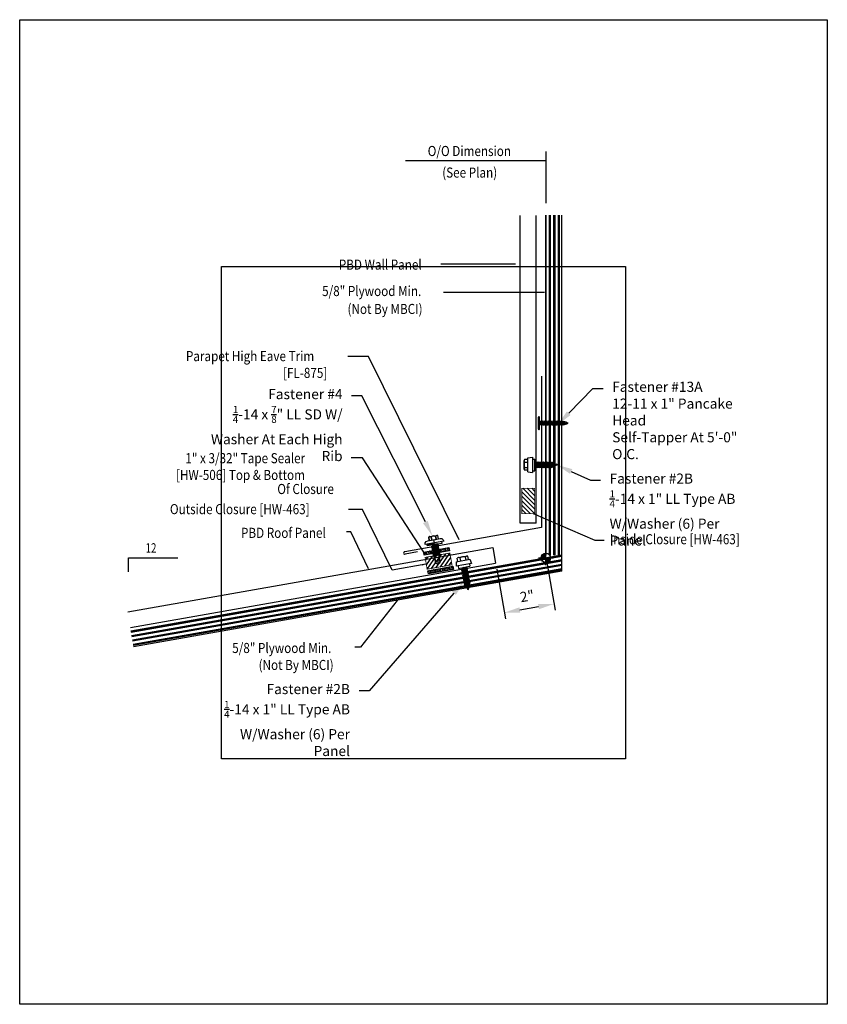
# Model space of a CAD drawing. Units: inches. Extents: x -16 to 16, y -19.5 to 19.5.
import ezdxf
from ezdxf import colors
from ezdxf.entities.mleader import LeaderData, LeaderLine
from ezdxf.math import Vec2, Vec3

# ---------------------------------------------------------------- set-up
doc = ezdxf.new("R2010")
doc.units = ezdxf.units.IN
doc.header["$LTSCALE"] = 96
doc.header["$MEASUREMENT"] = 0
doc.layers.get('DEFPOINTS').update_dxf_attribs({"linetype": 'CONTINUOUS'})
for name, color, linetype in [('NCI_Dimensions', 3, 'CONTINUOUS'), ('NCI_Fasteners', 40, 'CONTINUOUS'), ('NCI_Flash', 120, 'CONTINUOUS'), ('NCI_Hardware', 11, 'CONTINUOUS'), ('NCI_NotByNCI', 8, 'CONTINUOUS'), ('NCI_Panels', 152, 'CONTINUOUS'), ('NCI_Text', 3, 'CONTINUOUS')]:
    doc.layers.add(name, color=color, linetype=linetype)
for name, color, linetype, plot in [('NCI_Internal_Info', 7, 'CONTINUOUS', False), ('NCI_Internal_Info @ 2', 7, 'CONTINUOUS', False), ('NCI_Internal_Info @ 4', 7, 'CONTINUOUS', False)]:
    doc.layers.add(name, color=color, linetype=linetype, plot=plot)
doc.styles.add('NCI_Detail', font='simplex.shx', dxfattribs={"width": 0.85, "height": 0.1})
doc.styles.add('NCI_DetailNA', font='simplex.shx', dxfattribs={"width": 0.85})
doc.dimstyles.new('NCI_Detail', dxfattribs={"dimtxt": 0.1, "dimasz": 0.15625, "dimexe": 0.0625, "dimexo": 0.0625, "dimgap": 0.0625, "dimtad": 1, "dimdec": 4, "dimzin": 3, "dimdsep": 46, "dimlunit": 4, "dimtxsty": 'NCI_DetailNA', "dimcen": 0.125, "dimclrd": 9, "dimclre": 9, "dimadec": 3, "dimazin": 2, "dimtfac": 0.66667, "dimtdec": 4, "dimtix": 1, "dimtmove": 1, "dimatfit": 3, "dimfxl": 0.18, "dimtolj": 1, "dimtzin": 0, "dimlwd": 25, "dimlwe": 25, "dimarcsym": 0})
pattern_1 = [(10, (-21.96505, -8.45745), (-0.00954936, 0.05415714), [0.03175, -0.0635]), (130, (-21.96505, -8.45745), (-0.04212678, -0.03534856), [0.03175, -0.0635]), (70, (-21.933784, -8.451935), (-0.05167614, 0.01880858), [0.03175, -0.0635])]
pattern_2 = [(10, (-22.12832, -7.71597), (-0.00954936, 0.05415714), [0.03175, -0.0635]), (130, (-22.12832, -7.71597), (-0.04212678, -0.03534856), [0.03175, -0.0635]), (70, (-22.09705, -7.710457), (-0.05167614, 0.01880858), [0.03175, -0.0635])]

# ---------------------------------------------------------------- blocks, each defined once
blk = doc.blocks.new('DetailOutline8511-2')
at = {"layer": 'NCI_Internal_Info'}
blk.add_lwpolyline([(-4, 4.8866), (4, 4.8866), (4, -4.8646), (-4, -4.8646)], close=True, dxfattribs=at)
blk = doc.blocks.new('*U17')
at = {"layer": 'NCI_Internal_Info @ 2', "xscale": 2, "yscale": 2, "zscale": 2}
blk.add_blockref('DetailOutline8511-2', (0, 0), dxfattribs=at)
at = {"layer": 'NCI_Internal_Info @ 4', "xscale": 4, "yscale": 4, "zscale": 4}
blk.add_blockref('DetailOutline8511-2', (0, 0), dxfattribs=at)
blk = doc.blocks.new('#4_XTB')
at = {"layer": 'NCI_Fasteners'}
blk.add_lwpolyline([(0, -0.813), (-0.093, -0.744), (-0.093, -0.489), (-0.093, -0.744), (0, -0.813), (0.093, -0.744), (0.093, -0.471), (0.093, -0.592), (0.076, -0.578), (0.04, -0.575), (-0.012, -0.748), (0, -0.813), (0.093, -0.744), (0.093, -0.471), (0.093, -0.435), (0.139, -0.417), (0.093, -0.408), (-0.093, -0.427), (-0.14, -0.445), (-0.093, -0.453), (-0.093, -0.489), (-0.093, -0.453), (0.093, -0.435), (0.139, -0.417), (-0.14, -0.445), (0.139, -0.417), (0.093, -0.408), (0.093, -0.372), (0.139, -0.354), (0.093, -0.345), (-0.093, -0.364), (-0.14, -0.382), (-0.093, -0.391), (-0.093, -0.427), (-0.093, -0.391), (0.093, -0.372), (0.139, -0.354), (-0.14, -0.382), (0.139, -0.354), (0.093, -0.345), (0.093, -0.31), (0.139, -0.292), (0.093, -0.283), (-0.093, -0.302), (-0.14, -0.32), (-0.093, -0.328), (-0.093, -0.364), (-0.093, -0.328), (0.093, -0.31), (0.139, -0.292), (-0.14, -0.32), (0.139, -0.292), (0.093, -0.283), (0.093, -0.247), (0.139, -0.229), (0.093, -0.22), (-0.093, -0.239), (-0.14, -0.257), (-0.093, -0.266), (-0.093, -0.302), (-0.093, -0.266), (0.093, -0.247), (0.139, -0.229), (-0.14, -0.257), (0.139, -0.229), (0.093, -0.22), (0.093, -0.185), (0.139, -0.167), (0.093, -0.158), (-0.093, -0.177), (-0.14, -0.195), (-0.093, -0.203), (-0.093, -0.239), (-0.093, -0.203), (0.093, -0.185), (0.139, -0.167), (-0.14, -0.195), (0.139, -0.167), (0.093, -0.158), (0.093, -0.122), (0.139, -0.104), (0.093, -0.095), (-0.093, -0.114), (-0.139, -0.132), (-0.093, -0.141), (-0.093, -0.177), (-0.093, -0.141), (0.093, -0.122), (0.139, -0.104), (-0.14, -0.132), (0.139, -0.104), (0.093, -0.095), (0.093, -0.06), (0.139, -0.041), (0.093, -0.033), (-0.093, -0.052), (-0.139, -0.07), (-0.093, -0.078), (-0.093, -0.114), (-0.093, -0.078), (0.093, -0.06), (0.139, -0.041), (-0.139, -0.07), (0.139, -0.041), (0.093, -0.033), (0.093, 0), (-0.093, 0), (-0.093, -0.052), (-0.093, 0), (0, 0), (0.3, 0), (0.3, 0.062), (-0.3, 0.062), (-0.3, 0), (0, 0), (-0.3, 0), (-0.3, 0.062), (0, 0.062), (-0.375, 0.062), (-0.365, 0.119), (-0.317, 0.173), (-0.25, 0.187), (0.25, 0.187), (0.317, 0.172), (0.365, 0.117), (0.375, 0.062), (0, 0.062), (0, 0.187), (0.187, 0.187), (0.187, 0.318), (0.139, 0.337), (0.087, 0.318), (0.087, 0.187), (0.087, 0.318), (0.001, 0.337), (-0.088, 0.318), (-0.088, 0.187), (-0.088, 0.318), (-0.138, 0.337), (-0.188, 0.318), (-0.188, 0.187), (-0.188, 0.318), (-0.138, 0.337), (0.139, 0.337)], dxfattribs=at)
at = {"layer": 'DEFPOINTS', "style": 'NCI_DetailNA', "width": 0.85, "flags": 1}
for tag, p in [('PARTNO', (0, 0)), ('PARTID', (0, -16.457)), ('BDESC', (0, -32.914)), ('SPACING', (0, -49.371)), ('LINFT', (0, -65.829)), ('FINISH', (0, -82.286))]:
    blk.add_attdef(tag, p, '', height=9.6, dxfattribs=at)
blk = doc.blocks.new('wp')
at = {"layer": 'NCI_Dimensions'}
for p, q in [((-0.096, 0), (0.096, 0)), ((0, -0.096), (0, 0.096))]:
    blk.add_line(p, q, dxfattribs=at)
at = {"layer": 'NCI_Dimensions', "const_width": 0.0625}
for points in [[(0, 0.031, 0.414214), (-0.031, 0, 1)], [(0, -0.031, 0.414214), (0.031, 0, 1)]]:
    blk.add_lwpolyline(points, format="xyb", dxfattribs=at)
at = {"layer": 'NCI_Dimensions'}
blk.add_circle((0, 0), 0.0625, dxfattribs=at)
blk = doc.blocks.new('HW456')
at = {"layer": 'NCI_Hardware'}
h = blk.add_hatch(dxfattribs=at)
h.set_pattern_fill('ANSI31', color=6, style=0)
h.set_pattern_definition([(45, (-0.5, -1), (-0.088388, 0.088388), [])])
h.paths.add_polyline_path([(0.5, -1), (0.5, 0), (-0.004, 0), (-0.004, -1)])
at = {"layer": 'NCI_Hardware', "const_width": 0.0312}
blk.add_lwpolyline([(0.5, -1), (0.5, 0), (-0.004, 0), (-0.004, -1)], close=True, dxfattribs=at)
blk = doc.blocks.new('HW456_XTB')
at = {"layer": 'NCI_Hardware'}
blk.add_blockref('HW456', (0, 0), dxfattribs=at)
at = {"layer": 'DEFPOINTS', "style": 'NCI_DetailNA', "width": 0.85, "flags": 1}
for tag, p in [('PARTNO', (0, 0)), ('PARTID', (2.858, -16.207)), ('BDESC', (5.716, -32.414)), ('SPACING', (8.573, -48.621)), ('LINFT', (11.431, -64.828)), ('FINISH', (14.289, -81.036)), ('GAGE', (17.147, -97.243))]:
    blk.add_attdef(tag, p, '', height=9.6, rotation=10, dxfattribs=at)
blk = doc.blocks.new('*D15')
at = {"layer": 'DEFPOINTS', "color": 0, "transparency": 16777216}
for p in [(4.827, -1.629), (2.857, -1.977), (5.173, -3.596)]:
    blk.add_point(p, dxfattribs=at)
at = {"layer": 'NCI_Dimensions', "color": 9, "lineweight": 25, "transparency": 16777216}
for p, q in [((4.87, -1.876), (5.217, -3.842)), ((2.9, -2.223), (3.247, -4.189)), ((3.819, -3.834), (4.558, -3.704))]:
    blk.add_line(p, q, dxfattribs=at)
at = {"layer": 'NCI_Dimensions', "color": 9, "transparency": 16777216}
for points in [[(3.801, -3.732), (3.837, -3.937), (3.204, -3.943)], [(4.54, -3.602), (4.576, -3.807), (5.173, -3.596)]]:
    blk.add_solid(points, dxfattribs=at)
at = {"layer": 'NCI_Dimensions', "color": 0, "transparency": 16777216, "insert": (4.104, -3.289), "char_height": 0.4, "attachment_point": 5, "rotation": 10, "style": 'NCI_DetailNA'}
blk.add_mtext('\\A1;2"', dxfattribs=at)
blk = doc.blocks.new('#2B')
at = {"layer": 'NCI_Fasteners'}
blk.add_line((-0.212, 0.274), (-0.212, 0.408), dxfattribs=at)
at = {"layer": 'NCI_Fasteners', "linetype": 'Continuous', "ltscale": 2}
for p, q in [((-0.164, 0.422), (0.168, 0.422)), ((-0.107, 0.399), (-0.107, 0.274)), ((0.107, 0.399), (0.107, 0.274)), ((0.217, 0.274), (0.217, 0.408)), ((-0.276, 0.274), (-0.307, 0.095)), ((0.307, 0.095), (-0.307, 0.095)), ((-0.276, 0.274), (0.276, 0.274)), ((-0.232, 0.095), (-0.232, 0)), ((-0.232, 0), (0.232, 0)), ((-0.092, 0), (-0.092, -0.013)), ((-0.022, 0), (-0.092, -0.013)), ((0.232, 0.095), (0.232, 0)), ((0.276, 0.274), (0.307, 0.095)), ((-0.121, -0.03), (0.091, 0)), ((-0.121, -0.03), (-0.092, -0.013)), ((-0.121, -0.03), (-0.092, -0.047)), ((-0.121, -0.101), (0.122, -0.067)), ((-0.121, -0.101), (-0.092, -0.084)), ((-0.121, -0.101), (-0.092, -0.118)), ((-0.121, -0.172), (0.122, -0.138)), ((-0.121, -0.172), (-0.092, -0.155)), ((-0.121, -0.172), (-0.092, -0.189)), ((-0.121, -0.243), (0.122, -0.209)), ((-0.121, -0.243), (-0.092, -0.226)), ((-0.121, -0.243), (-0.092, -0.26)), ((-0.121, -0.314), (0.122, -0.28)), ((-0.121, -0.314), (-0.092, -0.297)), ((-0.121, -0.314), (-0.092, -0.331)), ((-0.121, -0.385), (0.122, -0.351)), ((-0.121, -0.385), (-0.092, -0.368)), ((-0.121, -0.385), (-0.092, -0.402)), ((0.093, -0.013), (-0.092, -0.047)), ((-0.092, -0.047), (-0.092, -0.084)), ((0.093, -0.05), (-0.092, -0.084)), ((0.093, -0.084), (-0.092, -0.118)), ((-0.092, -0.118), (-0.092, -0.155)), ((0.093, -0.121), (-0.092, -0.155)), ((0.093, -0.155), (-0.092, -0.189)), ((-0.092, -0.189), (-0.092, -0.226)), ((0.093, -0.192), (-0.092, -0.226)), ((0.093, -0.226), (-0.092, -0.26)), ((-0.092, -0.26), (-0.092, -0.297)), ((0.093, -0.263), (-0.092, -0.297)), ((0.093, -0.297), (-0.092, -0.331)), ((-0.092, -0.331), (-0.092, -0.368)), ((0.093, -0.334), (-0.092, -0.368)), ((0.093, -0.368), (-0.092, -0.402)), ((0.114, 0), (0.093, -0.013)), ((0.093, -0.013), (0.093, -0.05)), ((0.122, -0.067), (0.093, -0.05)), ((0.122, -0.067), (0.093, -0.084)), ((0.093, -0.084), (0.093, -0.121)), ((0.122, -0.138), (0.093, -0.121)), ((0.122, -0.138), (0.093, -0.155)), ((0.093, -0.155), (0.093, -0.192)), ((0.122, -0.209), (0.093, -0.192)), ((0.122, -0.209), (0.093, -0.226)), ((0.093, -0.226), (0.093, -0.263)), ((0.122, -0.28), (0.093, -0.263)), ((0.122, -0.28), (0.093, -0.297)), ((0.093, -0.297), (0.093, -0.334)), ((0.122, -0.351), (0.093, -0.334)), ((0.122, -0.351), (0.093, -0.368)), ((0.093, -0.368), (0.093, -0.405)), ((-0.121, -0.456), (0.122, -0.422)), ((-0.121, -0.456), (-0.092, -0.439)), ((-0.121, -0.456), (-0.092, -0.473)), ((-0.121, -0.527), (0.122, -0.493)), ((-0.121, -0.527), (-0.092, -0.51)), ((-0.121, -0.527), (-0.092, -0.544)), ((-0.121, -0.598), (0.122, -0.564)), ((-0.121, -0.598), (-0.092, -0.581)), ((-0.121, -0.598), (-0.092, -0.615)), ((0.122, -0.635), (-0.121, -0.669)), ((-0.121, -0.669), (-0.092, -0.652)), ((-0.121, -0.669), (-0.091, -0.686)), ((0.112, -0.705), (-0.1, -0.736)), ((-0.1, -0.736), (-0.077, -0.72)), ((-0.1, -0.736), (-0.066, -0.747)), ((-0.092, -0.402), (-0.092, -0.439)), ((0.093, -0.405), (-0.092, -0.439)), ((0.093, -0.439), (-0.092, -0.473)), ((-0.092, -0.473), (-0.092, -0.51)), ((0.093, -0.476), (-0.092, -0.51)), ((0.093, -0.51), (-0.092, -0.544)), ((-0.092, -0.544), (-0.092, -0.581)), ((0.093, -0.547), (-0.092, -0.581)), ((0.093, -0.581), (-0.092, -0.615)), ((-0.092, -0.615), (-0.092, -0.652)), ((-0.092, -0.652), (0.093, -0.618)), ((0.093, -0.652), (-0.091, -0.686)), ((-0.091, -0.686), (-0.077, -0.72)), ((0.089, -0.691), (-0.077, -0.72)), ((0.076, -0.722), (-0.066, -0.747)), ((-0.048, -0.79), (-0.066, -0.747)), ((0.056, -0.772), (-0.048, -0.79)), ((0.056, -0.772), (0.076, -0.722)), ((0.074, -0.781), (0.056, -0.772)), ((0.076, -0.722), (0.112, -0.705)), ((0.093, -0.683), (0.089, -0.691)), ((0.112, -0.705), (0.089, -0.691)), ((0.122, -0.422), (0.093, -0.405)), ((0.122, -0.422), (0.093, -0.439)), ((0.093, -0.439), (0.093, -0.476)), ((0.122, -0.493), (0.093, -0.476)), ((0.122, -0.493), (0.093, -0.51)), ((0.093, -0.51), (0.093, -0.547)), ((0.122, -0.564), (0.093, -0.547)), ((0.122, -0.564), (0.093, -0.581)), ((0.093, -0.581), (0.093, -0.618)), ((0.122, -0.635), (0.093, -0.618)), ((0.122, -0.635), (0.093, -0.652)), ((0.093, -0.652), (0.093, -0.683)), ((-0.063, -0.801), (0.074, -0.781)), ((-0.048, -0.79), (-0.063, -0.801)), ((-0.063, -0.801), (-0.04, -0.81)), ((0.046, -0.795), (-0.04, -0.81)), ((0, -0.906), (-0.04, -0.81)), ((0.024, -0.848), (-0.017, -0.866)), ((0.039, -0.857), (-0.017, -0.866)), ((0.014, -0.872), (-0.017, -0.866)), ((0, -0.906), (0.014, -0.872)), ((0.039, -0.857), (0.014, -0.872)), ((0.046, -0.795), (0.024, -0.848)), ((0.039, -0.857), (0.024, -0.848)), ((0.074, -0.781), (0.046, -0.795))]:
    blk.add_line(p, q, dxfattribs=at)
for centre, radius, start, end in [((-0.165, 0.339), 0.0832, 45.7762, 124.1468), ((0, 0.166), 0.256, 65.1969, 114.8031), ((0.168, 0.332), 0.0906, 57.2016, 132.3841)]:
    blk.add_arc(centre, radius, start, end, dxfattribs=at)
at = {"layer": 'DEFPOINTS', "style": 'NCI_Detail', "width": 0.85, "flags": 1}
for tag, p in [('SPACING', (0.388, 0.194)), ('GAGE', (0.388, 0.091)), ('BDESC', (0.388, 0.297)), ('PARTID', (0.388, 0.263)), ('PARTNO', (0.388, 0.228)), ('LINFT', (0.388, 0.16)), ('FINISH', (0.388, 0.125))]:
    blk.add_attdef(tag, p, '', height=0.02, dxfattribs=at)
blk = doc.blocks.new('A$C7E8641AF')
at = {"layer": 'NCI_Fasteners'}
for p, q in [((-1.35, 1.621), (-0.877, 1.705)), ((-1.342, 1.577), (-0.869, 1.66)), ((-1.191, 1.568), (-1.079, 1.623)), ((-1.165, 1.559), (-1.191, 1.568)), ((-1.179, 1.498), (-1.026, 1.572)), ((-1.165, 1.559), (-1.012, 1.634)), ((-1.162, 1.608), (-1.158, 1.584)), ((-1.154, 1.564), (-1.146, 1.514)), ((-1.153, 1.489), (-1, 1.563)), ((-1.046, 1.617), (-1.037, 1.567)), ((-1, 1.563), (-1.026, 1.572)), ((-1.153, 1.489), (-1.179, 1.498)), ((-1.167, 1.428), (-1.013, 1.502)), ((-1.141, 1.418), (-1.167, 1.428)), ((-1.154, 1.357), (-1.001, 1.432)), ((-1.128, 1.348), (-1.154, 1.357)), ((-1.142, 1.494), (-1.133, 1.444)), ((-1.142, 1.287), (-0.989, 1.362)), ((-1.116, 1.278), (-1.142, 1.287)), ((-1.141, 1.418), (-0.987, 1.493)), ((-1.13, 1.424), (-1.121, 1.374)), ((-1.129, 1.217), (-0.976, 1.291)), ((-1.103, 1.208), (-1.129, 1.217)), ((-1.128, 1.348), (-0.975, 1.423)), ((-1.117, 1.354), (-1.108, 1.303)), ((-1.117, 1.147), (-0.964, 1.221)), ((-1.116, 1.278), (-0.963, 1.352)), ((-1.105, 1.283), (-1.096, 1.233)), ((-1.103, 1.208), (-0.95, 1.282)), ((-1.092, 1.213), (-1.084, 1.163)), ((-1.091, 1.137), (-0.938, 1.212)), ((-1.033, 1.547), (-1.024, 1.497)), ((-1.021, 1.477), (-1.012, 1.427)), ((-0.987, 1.493), (-1.013, 1.502)), ((-1.008, 1.407), (-1, 1.356)), ((-0.975, 1.423), (-1.001, 1.432)), ((-0.996, 1.336), (-0.987, 1.286)), ((-0.963, 1.352), (-0.989, 1.362)), ((-0.984, 1.266), (-0.975, 1.216)), ((-0.95, 1.282), (-0.976, 1.291)), ((-0.971, 1.196), (-0.962, 1.146)), ((-0.938, 1.212), (-0.964, 1.221)), ((-1.091, 1.137), (-1.117, 1.147)), ((-1.105, 1.076), (-0.951, 1.151)), ((-1.079, 1.067), (-1.105, 1.076)), ((-1.092, 1.006), (-0.939, 1.081)), ((-1.066, 0.997), (-1.092, 1.006)), ((-1.08, 1.143), (-1.071, 1.093)), ((-1.08, 0.936), (-0.927, 1.01)), ((-1.054, 0.927), (-1.08, 0.936)), ((-1.079, 1.067), (-0.925, 1.142)), ((-1.068, 1.072), (-1.059, 1.022)), ((-1.068, 0.866), (-0.914, 0.94)), ((-1.041, 0.856), (-1.068, 0.866)), ((-1.066, 0.997), (-0.913, 1.071)), ((-1.055, 1.002), (-1.046, 0.952)), ((-1.055, 0.795), (-0.902, 0.87)), ((-1.029, 0.786), (-1.055, 0.795)), ((-1.054, 0.927), (-0.901, 1.001)), ((-1.043, 0.932), (-1.034, 0.882)), ((-1.043, 0.725), (-0.889, 0.799)), ((-1.041, 0.856), (-0.888, 0.931)), ((-1.031, 0.862), (-1.022, 0.811)), ((-1.029, 0.786), (-0.876, 0.861)), ((-1.018, 0.791), (-1.009, 0.741)), ((-1.017, 0.716), (-0.863, 0.79)), ((-0.959, 1.125), (-0.95, 1.075)), ((-0.925, 1.142), (-0.951, 1.151)), ((-0.946, 1.055), (-0.938, 1.005)), ((-0.913, 1.071), (-0.939, 1.081)), ((-0.934, 0.985), (-0.925, 0.935)), ((-0.901, 1.001), (-0.927, 1.01)), ((-0.922, 0.915), (-0.913, 0.864)), ((-0.888, 0.931), (-0.914, 0.94)), ((-0.909, 0.844), (-0.9, 0.794)), ((-0.876, 0.861), (-0.902, 0.87)), ((-0.863, 0.79), (-0.889, 0.799)), ((-1.017, 0.716), (-1.043, 0.725)), ((-1.016, 0.662), (-0.886, 0.725)), ((-0.99, 0.652), (-1.016, 0.662)), ((-0.99, 0.652), (-0.86, 0.716)), ((-0.985, 0.6), (-0.893, 0.645)), ((-0.959, 0.591), (-0.985, 0.6)), ((-0.959, 0.591), (-0.867, 0.636)), ((-0.946, 0.543), (-0.913, 0.559)), ((-0.92, 0.534), (-0.946, 0.543)), ((-0.92, 0.534), (-0.887, 0.55)), ((-0.887, 0.55), (-0.913, 0.559)), ((-0.897, 0.774), (-0.892, 0.744)), ((-0.867, 0.636), (-0.893, 0.645)), ((-0.86, 0.716), (-0.886, 0.725))]:
    blk.add_line(p, q, dxfattribs=at)
for centre, radius, start, end in [((-1.344, 1.599), 0.0227, 104.6639, 275.3361), ((-0.875, 1.682), 0.0227, 284.6639, 95.3361), ((-0.456, 0.829), 0.56, 191.0834, 196.2136), ((-0.456, 0.829), 0.56, 198.2489, 203.282), ((-0.456, 0.829), 0.56, 204.889, 210.3099), ((-0.456, 0.829), 0.56, 211.1572, 216.3807), ((-1.444, 0.655), 0.56, 343.6193, 348.828), ((-1.444, 0.655), 0.56, 7.0874, 10.7958), ((-1.444, 0.655), 0.56, 349.4684, 357.2016), ((-1.444, 0.655), 0.56, 358.7524, 4.9475)]:
    blk.add_arc(centre, radius, start, end, dxfattribs=at)

msp = doc.modelspace()

# ---------------------------------------------------------------- hatches: boundary and pattern name
at = {"layer": 'NCI_Hardware'}
h = msp.add_hatch(dxfattribs=at)
h.set_pattern_fill('HEX', color=6, scale=0.01, angle=10, style=0)
h.set_pattern_definition(pattern_2)
h.paths.add_polyline_path([(0.51244, -1.45165), (0.00789, -1.54062), (0.0296, -1.66372), (0.53415, -1.57475)])
h = msp.add_hatch(dxfattribs=at)
h.set_pattern_fill('HEX', color=6, scale=0.01, angle=10, style=0)
h.set_pattern_definition(pattern_2)
h.paths.add_polyline_path([(0.5003, -1.45379), (1.00484, -1.36483), (1.02655, -1.48793), (0.522, -1.57689)])
h = msp.add_hatch(dxfattribs=at)
h.set_pattern_fill('ANSI31', color=6, angle=10, style=0)
h.set_pattern_definition([(55, (-18.31567, -2.22117), (-0.102394, 0.07169705), [])])
h.paths.add_polyline_path([(1.12966, -2.04752), (1.0473, -1.58042), (0.06249, -1.75407), (0.14485, -2.22117)])
h = msp.add_hatch(dxfattribs=at)
h.set_pattern_fill('HEX', color=6, scale=0.01, angle=10, style=0)
h.set_pattern_definition(pattern_1)
h.paths.add_polyline_path([(0.67571, -2.19313), (0.17116, -2.2821), (0.19287, -2.4052), (0.69741, -2.31623)])
h = msp.add_hatch(dxfattribs=at)
h.set_pattern_fill('HEX', color=6, scale=0.01, angle=10, style=0)
h.set_pattern_definition(pattern_1)
h.paths.add_polyline_path([(0.66357, -2.19527), (1.16811, -2.10631), (1.18982, -2.22941), (0.68527, -2.31837)])
at = {"layer": 'NCI_NotByNCI'}
h = msp.add_hatch(dxfattribs=at)
h.set_pattern_fill('PLAST', color=256, scale=0.7, angle=90)
h.set_pattern_definition([(90, (-11.58768, -0.18477), (-0.175, 1e-17), []), (90, (-11.60955, -0.18477), (-0.175, 1e-17), []), (90, (-11.63143, -0.18477), (-0.175, 1e-17), [])])
edge = h.paths.add_edge_path()
edge.add_line((5.41189, -1.67005), (4.84994, -1.67005))
edge.add_line((4.84994, -1.67005), (4.84994, 11.80068))
edge.add_line((4.84994, 11.80068), (5.47494, 11.80068))
edge.add_line((5.47494, 11.80068), (5.47494, -1.65582))
edge.add_arc((5.48409, -1.8431), 0.1875, 452.796759, 472.647486)
h = msp.add_hatch(dxfattribs=at)
h.set_pattern_fill('PLAST', color=256, scale=0.7, angle=10)
h.set_pattern_definition([(10, (-42.57216, -7.86924), (-0.0303884, 0.17234136), []), (10, (-42.57596, -7.8477), (-0.0303884, 0.17234136), []), (10, (-42.57976, -7.82615), (-0.0303884, 0.17234136), [])])
h.paths.add_polyline_path([(5.47494, -2.3047), (5.47494, -1.67005), (-11.59528, -4.67999), (-11.48675, -5.2955)])

# ---------------------------------------------------------------- linework, layer by layer
at = {"layer": 'NCI_Dimensions', "color": 7}
msp.add_line((4.84994, 14.32642), (4.84994, 12.28421), dxfattribs=at)
at = {"layer": 'NCI_Dimensions', "color": 254}
msp.add_line((-2.41968, 0.14829), (-2.96965, 0.14829), dxfattribs=at)
at = {"layer": 'NCI_Dimensions', "color": 3}
for p, q in [((-11.68465, -2.32247), (-11.68465, -1.77546)), ((-11.68465, -1.77546), (-9.73625, -1.77546))]:
    msp.add_line(p, q, dxfattribs=at)
at = {"layer": 'NCI_Flash'}
for p, q in [((4.67337, 5.42624), (4.67337, -0.57376)), ((4.67337, -0.57376), (-0.74307, -1.52882)), ((-0.23439, -1.53432), (-0.72679, -1.62115))]:
    msp.add_line(p, q, dxfattribs=at)
msp.add_arc((-0.74153, -1.57615), 0.04735, 91.864772, 288.135228, dxfattribs=at)
at = {"layer": 'NCI_Hardware'}
for points in [[(1.02655, -1.48793), (0.0296, -1.66372), (0.00789, -1.54062), (1.00484, -1.36483)], [(1.18982, -2.22941), (0.19287, -2.4052), (0.17116, -2.2821), (1.16811, -2.10631)]]:
    msp.add_lwpolyline(points, close=True, dxfattribs=at)
at = {"layer": 'NCI_Hardware', "const_width": 0.03125}
msp.add_lwpolyline([(1.12966, -2.04752), (1.0473, -1.58042), (0.06249, -1.75407), (0.14485, -2.22117)], close=True, dxfattribs=at)
at = {"layer": 'NCI_NotByNCI'}
for p, q in [((4.84994, -1.78026), (4.84994, 11.80068)), ((5.47494, -2.3047), (5.47494, 11.80068)), ((5.47494, -1.67005), (-11.59528, -4.67999)), ((5.47494, -2.3047), (-11.48675, -5.2955))]:
    msp.add_line(p, q, dxfattribs=at)
at = {"layer": 'NCI_Panels'}
for p, q in [((3.8336, -0.39689), (3.8336, 11.78401)), ((4.4586, -0.39689), (4.4586, 11.78401)), ((4.4586, -0.39689), (3.8336, -0.39689)), ((-11.71295, -3.91117), (2.74853, -1.36122)), ((2.74853, -1.36122), (2.85706, -1.97672)), ((-11.60442, -4.52667), (2.85706, -1.97672))]:
    msp.add_line(p, q, dxfattribs=at)

# ---------------------------------------------------------------- block references
at = {"layer": 'NCI_Dimensions', "rotation": 80}
msp.add_blockref('A$C7E8641AF', (6.38152, 4.37141), dxfattribs=at)
at = {"layer": 'NCI_Dimensions', "xscale": 3, "yscale": 3, "zscale": 3}
msp.add_blockref('wp', (4.85, -1.7727), dxfattribs=at)
at = {"layer": 'NCI_Fasteners'}
for name, p, rotation in [('#2B', (4.40889, 1.9109), 89.99999999999999), ('#4_XTB', (0.44525, -1.2364), 9.999999999999996), ('#2B', (1.61316, -2.14786), 9.999999999999996)]:
    msp.add_blockref(name, p, dxfattribs=dict(at, rotation=rotation))
at = {"layer": 'NCI_Hardware', "xscale": -1, "rotation": 180}
msp.add_blockref('HW456_XTB', (3.90068, -0.01788), dxfattribs=at)
at = {"layer": 'NCI_Internal_Info'}
msp.add_blockref('*U17', (0, 0), dxfattribs=at)

# ---------------------------------------------------------------- texts
at = {"layer": 'NCI_Dimensions', "style": 'NCI_Detail', "width": 0.85}
for s, p in [('O/O Dimension', (0.16695, 14.14467)), ('(See Plan)', (0.74172, 13.29102)), ('PBD Wall Panel', (-3.3547, 9.64388)), ('Parapet High Eave Trim', (-9.41321, 6.01928)), ('[FL-875]', (-5.5659, 5.35479))]:
    msp.add_text(s, height=0.4, dxfattribs=at).set_placement(p)
for s, p in [('5/8" Plywood Min.', (-4.01695, 8.59805)), ('(Not By MBCI)', (-3.01042, 7.88805)), ('1" x 3/32" Tape Sealer', (-9.43482, 1.9766)), ('[HW-506] Top & Bottom', (-9.80757, 1.31219)), ('Of Closure', (-5.7929, 0.75566)), ('Outside Closure [HW-463]', (-10.04675, -0.04211)), ('PBD Roof Panel', (-7.23145, -0.98171)), ('Inside Closure [HW-463]', (7.37968, -1.23318)), ('5/8" Plywood Min.', (-7.57913, -5.54269)), ('(Not By MBCI)', (-6.53296, -6.21442))]:
    msp.add_text(s, height=0.4, rotation=360, dxfattribs=at).set_placement(p)
at = {"layer": 'NCI_Text', "style": 'NCI_Detail', "width": 0.75}
msp.add_text('12', height=0.375, dxfattribs=at).set_placement((-11.00899, -1.56708))

# ---------------------------------------------------------------- dimensions: what is measured, and where the dimension line sits
at = {"layer": 'NCI_Dimensions'}
dim = msp.add_aligned_dim(p1=(2.85706, -1.97672), p2=(4.82668, -1.62943), distance=-1.9966, dimstyle='NCI_Detail', override={"dimscale": 0, "dimtix": 1, "dimtofl": 1, "dimtmove": 1, "dimatfit": 3}, dxfattribs=at)
dim.commit()
dim.dimension.update_dxf_attribs({"geometry": '*D15', "text_midpoint": (4.10382, -3.28866)})

# ---------------------------------------------------------------- leaders
msp.add_leader([(4.84994, 13.95356), (-0.71216, 13.95356)], dimstyle='NCI_Detail', dxfattribs=at)
for points in [[(3.64921, 9.86047), (0.79319, 9.86047), (0.68321, 9.86039)], [(4.79852, 8.74504), (0.90068, 8.74504), (0.79071, 8.74496)], [(1.40808, -1.06419), (-2.18237, 6.20327), (-2.99863, 6.20327)], [(0.00789, -1.54062), (-2.41812, 2.18973), (-2.87081, 2.18973)], [(0.09687, -2.02437), (-1.24001, -2.2565), (-2.41968, 0.14829)], [(4.35027, -0.01788), (6.78674, -1.07444), (7.15512, -1.07444)], [(-2.17885, -2.20238), (-2.88307, -0.74616), (-3.04581, -0.74616)], [(-1.04004, -3.46339), (-2.50072, -5.31291), (-2.72653, -5.31291)]]:
    msp.add_leader(points, dimstyle='NCI_Detail', override={"dimscale": 0, "dimgap": 0.0625, "dimtad": 0}, dxfattribs=at)
ml = msp.add_multileader_mtext('Standard', dxfattribs=at)
ml.set_content('\\A1;Fastener #4\\P{\\H0.7x;\\S1/4;}-14 x {\\H0.7x;\\S7/8;}" LL SD W/\\PWasher At Each High Rib', color=256, style='NCI_Detail')
ml.set_leader_properties(color=9, linetype='ByLayer', lineweight=-1)
ml.build(insert=Vec2(0, 0))
ml.multileader.update_dxf_attribs({"dogleg_length": 0.1, "arrow_head_size": 0.625, "scale": 4})
ctx = ml.context
ctx.base_point, ctx.scale, ctx.char_height, ctx.arrow_head_size, ctx.landing_gap_size, ctx.plane_origin = Vec3(-10.13977, 4.64731), 4, 0.4, 0.625, 0.36, Vec3(-58.86962, 3.9503)
ctx.text_align_type = 2
notes = []
notes.append((ctx, [(0, (1, 1, 0), (-2.44644, 4.64731), (-1, 0), 0.4, [(0, [(0.35632, -0.90978)], 0, [])])]))
ctx.mtext.insert, ctx.mtext.alignment, ctx.mtext.flow_direction = Vec3(-3.20644, 4.91398), 3, 5
at = {"layer": 'NCI_Text'}
ml = msp.add_multileader_mtext('Standard', dxfattribs=at)
ml.set_content('\\A1;Fastener #13A\\P12-11 x 1" Pancake Head\\PSelf-Tapper At 5\'-0" O.C.', color=256, style='NCI_Detail')
ml.set_leader_properties(color=9, linetype='ByLayer', lineweight=-1)
ml.build(insert=Vec2(0, 0))
ml.multileader.update_dxf_attribs({"dogleg_length": 0.1, "arrow_head_size": 0.625, "scale": 4})
ctx = ml.context
ctx.base_point, ctx.scale, ctx.char_height, ctx.arrow_head_size, ctx.landing_gap_size, ctx.plane_origin = Vec3(7.11641, 4.93768), 4, 0.4, 0.625, 0.36, Vec3(22.2125, 0.62308)
notes.append((ctx, [(1, (1, 1, 0), (6.70563, 4.93768), (1, 0), 0.41078, [(0, [(5.31971, 3.50614)], 0, [])])]))
ctx.mtext.insert, ctx.mtext.flow_direction = Vec3(7.47641, 5.20435), 5
ml = msp.add_multileader_mtext('Standard', dxfattribs=at)
ml.set_content('\\A1;Fastener #2B\\P{\\H0.7x;\\S1/4;}-14 x 1" LL Type AB \\PW/Washer (6) Per Panel', color=256, style='NCI_Detail')
ml.set_leader_properties(color=9, linetype='ByLayer', lineweight=-1)
ml.build(insert=Vec2(0, 0))
ml.multileader.update_dxf_attribs({"dogleg_length": 0.1, "arrow_head_size": 0.625, "scale": 4})
ctx = ml.context
ctx.base_point, ctx.scale, ctx.char_height, ctx.arrow_head_size, ctx.landing_gap_size, ctx.plane_origin = Vec3(7.01246, 1.30156), 4, 0.4, 0.625, 0.36, Vec3(9.8457, -8.39546)
notes.append((ctx, [(0, (1, 1, 0), (6.61246, 1.30156), (1, 0), 0.4, [(0, [(5.28201, 1.9109)], 0, [])])]))
ctx.mtext.insert, ctx.mtext.flow_direction = Vec3(7.37246, 1.56823), 5
ml = msp.add_multileader_mtext('Standard', dxfattribs=at)
ml.set_content('\\A1;Fastener #2B\\P{\\H0.7x;\\S1/4;}-14 x 1" LL Type AB \\PW/Washer (6) Per Panel', color=256, style='NCI_Detail')
ml.set_leader_properties(color=9, linetype='ByLayer', lineweight=-1)
ml.build(insert=Vec2(0, 0))
ml.multileader.update_dxf_attribs({"dogleg_length": 0.1, "arrow_head_size": 0.625, "scale": 4})
ctx = ml.context
ctx.base_point, ctx.scale, ctx.char_height, ctx.arrow_head_size, ctx.landing_gap_size, ctx.plane_origin = Vec3(-9.58787, -7.03663), 4, 0.4, 0.625, 0.36, Vec3(-6.75506, -14.95889)
ctx.text_align_type = 2
notes.append((ctx, [(1, (1, 1, 0), (-2.15358, -7.03663), (-1, 0), 0.4, [(0, [(1.61645, -2.69918)], 0, [])])]))
ctx.mtext.insert, ctx.mtext.alignment, ctx.mtext.flow_direction = Vec3(-2.91358, -6.76996), 3, 5
for ctx, leaders in notes:
    for number, flags, end, landing, length, lines in leaders:
        leader = LeaderData()
        leader.index, (leader.has_last_leader_line, leader.has_dogleg_vector, leader.attachment_direction) = number, flags
        leader.last_leader_point, leader.dogleg_vector, leader.dogleg_length = Vec3(end), Vec3(landing), length
        for number, points, colour, breaks in lines:
            line = LeaderLine()
            line.index, line.vertices, line.color, line.breaks = number, Vec3.list(points), colors.encode_raw_color(colour), breaks
            leader.lines.append(line)
        ctx.leaders.append(leader)

doc.saveas('drawing.dxf')
